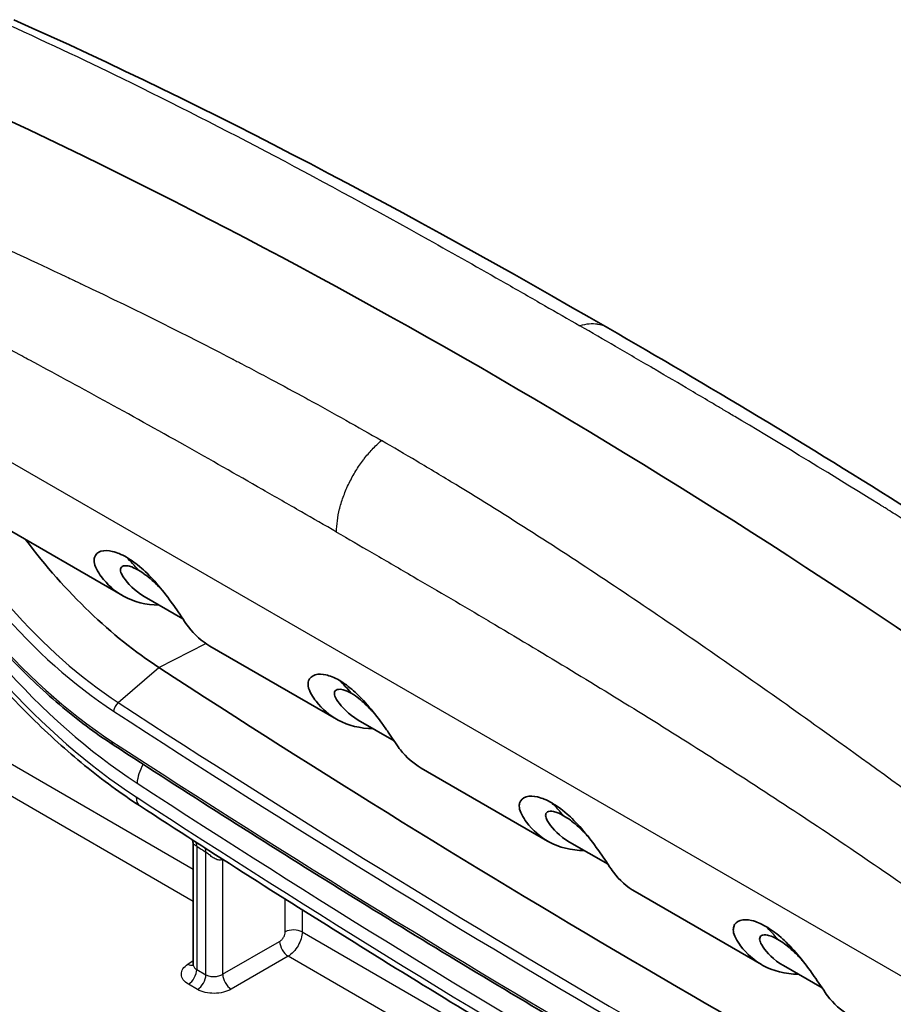
# Model space of a CAD drawing. Units: millimetres. Extents: x 43 to 8370, y 24 to 2834.
# Drawn here: x 902 to 930, y 450 to 481 of the extents above; entities that cross this region are included whole.
import ezdxf

# ---------------------------------------------------------------- set-up
doc = ezdxf.new("R2010")
doc.units = ezdxf.units.MM
doc.header["$LTSCALE"] = 3
doc.layers.add('Visible (ISO)', color=7, linetype='Continuous', lineweight=35)
doc.layers.add('Visible Narrow (ISO)', color=7, linetype='Continuous', lineweight=25)

msp = doc.modelspace()

# ---------------------------------------------------------------- linework, layer by layer
at = {"layer": 'Visible (ISO)'}
for p, q in [((905.427, 462.818), (901.449, 465.115)), ((907.329, 462.087), (906.116, 462.787)), ((912.163, 458.929), (908.184, 461.227)), ((912.851, 458.898), (913.975, 458.25)), ((918.808, 455.093), (914.829, 457.39)), ((907.655, 455.001), (907.655, 451.212)), ((919.497, 455.062), (920.71, 454.361)), ((925.543, 451.204), (921.565, 453.501)), ((907.655, 451.212), (907.655, 451.212)), ((926.232, 451.173), (927.445, 450.473))]:
    msp.add_line(p, q, dxfattribs=at)
for centre, major_axis, start_param, end_param in [((916.703, 283.284), (114.332, -198.028), 2.243561, 2.468827), ((907.134, 470.297), (6.177, -10.699), 4.922661, 5.433897), ((923.761, 760.8), (190.327, -329.656), 5.433897, 5.54787)]:
    msp.add_ellipse(centre, major_axis=major_axis, ratio=0.57735, start_param=start_param, end_param=end_param, dxfattribs=at)
for points in [[(902.01, 480.935), (908.235, 478.156), (914.423, 474.867), (920.699, 471.24)], [(920.699, 471.24), (926.997, 467.607), (933.391, 463.631), (939.658, 459.193)], [(906.116, 462.787), (905.801, 462.969), (905.59, 463.205), (905.474, 463.373)], [(912.249, 460.156), (912.38, 460.029), (912.505, 459.894), (912.624, 459.75)], [(912.851, 458.898), (912.536, 459.081), (912.325, 459.317), (912.21, 459.485)], [(919.497, 455.062), (919.181, 455.244), (918.97, 455.48), (918.855, 455.648)], [(926.232, 451.173), (925.916, 451.355), (925.705, 451.592), (925.59, 451.759)]]:
    msp.add_open_spline(points, degree=3, dxfattribs=at)
for points, knots in [([(897.797, 466.776), (898.151, 466.06), (898.541, 465.356), (899.386, 463.994), (899.84, 463.336), (900.799, 462.081), (901.304, 461.485), (902.351, 460.372), (902.894, 459.856), (904.002, 458.915), (904.568, 458.491), (905.138, 458.12)], [3.8145351, 3.8145351, 3.8145351, 3.8145351, 3.9813278, 3.9813278, 4.1481205, 4.1481205, 4.3149132, 4.3149132, 4.4817059, 4.4817059, 4.6484986, 4.6484986, 4.6484986, 4.6484986]), ([(898.182, 464.625), (898.599, 463.926), (899.044, 463.245), (899.98, 461.931), (900.472, 461.297), (901.494, 460.09), (902.024, 459.517), (903.112, 458.44), (903.671, 457.936), (904.808, 457.01), (905.385, 456.586), (905.968, 456.207)], [3.951931, 3.951931, 3.951931, 3.951931, 4.0912445, 4.0912445, 4.230558, 4.230558, 4.3698716, 4.3698716, 4.5091851, 4.5091851, 4.6484986, 4.6484986, 4.6484986, 4.6484986]), ([(906.584, 462.517), (906.17, 462.522), (905.792, 462.616), (905.19, 462.948), (904.954, 463.157), (904.711, 463.485), (904.652, 463.568), (904.519, 463.832), (904.53, 463.946), (904.578, 464.112), (904.654, 464.177), (904.866, 464.244), (904.996, 464.233), (905.197, 464.187), (905.275, 464.157), (905.401, 464.104), (905.48, 464.064), (905.558, 464.02)], [-0.4170893, -0.4170893, -0.4170893, -0.4170893, -0.3370076, -0.3370076, -0.2706588, -0.2706588, -0.2541848, -0.2541848, -0.2209629, -0.2209629, -0.1697954, -0.1697954, -0.1125823, -0.1125823, -0.0670875, -0.0670875, 0, 0, 0, 0]), ([(905.474, 463.373), (905.407, 463.471), (905.389, 463.518), (905.361, 463.6), (905.36, 463.647), (905.386, 463.703), (905.402, 463.72), (905.466, 463.757), (905.532, 463.763), (905.637, 463.742), (905.66, 463.736), (905.724, 463.716), (905.805, 463.687), (905.933, 463.614)], [-0.8713223, -0.8713223, -0.8713223, -0.8713223, -0.7633145, -0.7633145, -0.5532727, -0.5532727, -0.4281945, -0.4281945, -0.177357, -0.177357, -0.1085404, -0.1085404, 0, 0, 0, 0]), ([(905.558, 464.02), (905.638, 463.972), (905.72, 463.92), (905.855, 463.822), (905.939, 463.758), (906.175, 463.551), (906.336, 463.393), (906.666, 463.011), (906.82, 462.812), (907.061, 462.48), (907.201, 462.279), (907.402, 461.977), (907.454, 461.898), (907.699, 461.577), (907.926, 461.375), (908.184, 461.227)], [0, 0, 0, 0, 0.0676051, 0.0676051, 0.1128477, 0.1128477, 0.1694522, 0.1694522, 0.2196301, 0.2196301, 0.2522215, 0.2522215, 0.2679467, 0.2679467, 0.3244193, 0.3244193, 0.3244193, 0.3244193]), ([(906.732, 462.922), (906.662, 463.001), (906.586, 463.081), (906.461, 463.205), (906.414, 463.25), (906.269, 463.38), (906.192, 463.44), (906.075, 463.526), (906.002, 463.574), (905.933, 463.614)], [-0.1428576, -0.1428576, -0.1428576, -0.1428576, -0.1124824, -0.1124824, -0.0946851, -0.0946851, -0.0587049, -0.0587049, 0, 0, 0, 0]), ([(913.319, 458.629), (912.911, 458.634), (912.539, 458.725), (911.947, 459.045), (911.715, 459.245), (911.435, 459.608), (911.299, 459.791), (911.268, 460.032), (911.272, 460.085), (911.319, 460.229), (911.396, 460.293), (911.604, 460.354), (911.725, 460.344), (911.894, 460.308), (911.962, 460.287), (912.103, 460.231), (912.176, 460.195), (912.249, 460.156)], [-1.308595, -1.308595, -1.308595, -1.308595, -0.884799, -0.884799, -0.537753, -0.537753, -0.381307, -0.381307, -0.332674, -0.332674, -0.231085, -0.231085, -0.12611, -0.12611, -0.062855, -0.062855, -0.000001, -0.000001, -0.000001, -0.000001]), ([(914.829, 457.39), (914.581, 457.533), (914.362, 457.726), (914.085, 458.078), (913.985, 458.241), (913.728, 458.611), (913.663, 458.704), (913.447, 459.001), (913.292, 459.199), (912.973, 459.563), (912.824, 459.71), (912.626, 459.885), (912.551, 459.947), (912.399, 460.059), (912.324, 460.11), (912.249, 460.156)], [-0.8624905, -0.8624905, -0.8624905, -0.8624905, -0.5377528, -0.5377528, -0.3813067, -0.3813067, -0.332674, -0.332674, -0.2310854, -0.2310854, -0.1261105, -0.1261105, -0.0628547, -0.0628547, -0.000001, -0.000001, -0.000001, -0.000001]), ([(912.21, 459.485), (912.145, 459.578), (912.127, 459.624), (912.098, 459.703), (912.095, 459.748), (912.115, 459.806), (912.13, 459.824), (912.191, 459.867), (912.255, 459.874), (912.386, 459.852), (912.436, 459.835), (912.516, 459.805), (912.569, 459.779), (912.624, 459.75)], [-0.1844684, -0.1844684, -0.1844684, -0.1844684, -0.1685044, -0.1685044, -0.1369681, -0.1369681, -0.1173353, -0.1173353, -0.0763547, -0.0763547, -0.0468647, -0.0468647, -0.0000314, -0.0000314, -0.0000314, -0.0000314]), ([(913.378, 459.085), (913.282, 459.193), (913.184, 459.294), (913.015, 459.455), (912.936, 459.524), (912.811, 459.623), (912.73, 459.685), (912.624, 459.75)], [-0.4229787, -0.4229787, -0.4229787, -0.4229787, -0.2398805, -0.2398805, -0.0890569, -0.0890569, -0.000001, -0.000001, -0.000001, -0.000001]), ([(905.138, 458.12), (907.439, 456.622), (909.743, 455.156), (914.351, 452.291), (916.657, 450.892), (921.269, 448.161), (923.575, 446.829), (928.187, 444.235), (930.493, 442.972), (934.85, 440.649), (936.902, 439.582), (938.952, 438.543)], [4.6484986, 4.6484986, 4.6484986, 4.6484986, 4.6740547, 4.6740547, 4.6996109, 4.6996109, 4.7251671, 4.7251671, 4.7507232, 4.7507232, 4.7734864, 4.7734864, 4.7734864, 4.7734864]), ([(918.939, 456.295), (918.86, 456.339), (918.781, 456.379), (918.654, 456.432), (918.576, 456.462), (918.373, 456.508), (918.242, 456.519), (918.031, 456.45), (917.956, 456.383), (917.911, 456.216), (917.901, 456.101), (918.036, 455.838), (918.094, 455.755), (918.34, 455.427), (918.576, 455.22), (919.175, 454.891), (919.552, 454.797), (919.964, 454.792)], [0, 0, 0, 0, 0.0676051, 0.0676051, 0.1128477, 0.1128477, 0.1694522, 0.1694522, 0.2196301, 0.2196301, 0.2522215, 0.2522215, 0.2679467, 0.2679467, 0.3272721, 0.3272721, 0.3990773, 0.3990773, 0.3990773, 0.3990773]), ([(905.968, 456.207), (908.289, 454.696), (910.611, 453.218), (915.259, 450.328), (917.584, 448.917), (922.236, 446.163), (924.562, 444.82), (929.213, 442.203), (931.539, 440.929), (935.765, 438.677), (937.666, 437.686), (939.565, 436.72)], [4.6484986, 4.6484986, 4.6484986, 4.6484986, 4.6740547, 4.6740547, 4.6996109, 4.6996109, 4.7251671, 4.7251671, 4.7507232, 4.7507232, 4.7716293, 4.7716293, 4.7716293, 4.7716293]), ([(918.855, 455.648), (918.788, 455.746), (918.77, 455.793), (918.742, 455.875), (918.741, 455.921), (918.766, 455.978), (918.782, 455.995), (918.847, 456.032), (918.913, 456.038), (919.017, 456.017), (919.041, 456.011), (919.105, 455.991), (919.186, 455.962), (919.313, 455.889)], [-0.8713223, -0.8713223, -0.8713223, -0.8713223, -0.7633145, -0.7633145, -0.5532727, -0.5532727, -0.4281945, -0.4281945, -0.177357, -0.177357, -0.1085404, -0.1085404, 0, 0, 0, 0]), ([(921.565, 453.501), (921.304, 453.652), (921.074, 453.857), (920.832, 454.178), (920.78, 454.256), (920.576, 454.562), (920.436, 454.763), (920.195, 455.095), (920.04, 455.294), (919.71, 455.673), (919.551, 455.83), (919.318, 456.034), (919.234, 456.098), (919.099, 456.195), (919.018, 456.247), (918.939, 456.295)], [-0.3341253, -0.3341253, -0.3341253, -0.3341253, -0.2706588, -0.2706588, -0.2541848, -0.2541848, -0.2209629, -0.2209629, -0.1697954, -0.1697954, -0.1125823, -0.1125823, -0.0670875, -0.0670875, 0, 0, 0, 0]), ([(920.113, 455.196), (920.04, 455.278), (919.963, 455.36), (919.836, 455.485), (919.789, 455.529), (919.646, 455.658), (919.57, 455.716), (919.454, 455.802), (919.382, 455.849), (919.313, 455.889)], [-0.143303, -0.143303, -0.143303, -0.143303, -0.1117799, -0.1117799, -0.0939674, -0.0939674, -0.0580633, -0.0580633, 0, 0, 0, 0]), ([(907.655, 455.001), (907.655, 455.021), (907.652, 455.042), (907.644, 455.081), (907.637, 455.1), (907.626, 455.124), (907.623, 455.131), (907.619, 455.138)], [0, 0, 0, 0, 0.01663778, 0.01663778, 0.03318467, 0.03318467, 0.04113741, 0.04113741, 0.04113741, 0.04113741]), ([(925.674, 452.406), (925.595, 452.45), (925.516, 452.49), (925.389, 452.544), (925.311, 452.574), (925.108, 452.619), (924.977, 452.63), (924.766, 452.561), (924.691, 452.495), (924.646, 452.327), (924.636, 452.213), (924.771, 451.95), (924.83, 451.867), (925.076, 451.538), (925.311, 451.331), (925.91, 451.002), (926.287, 450.908), (926.699, 450.903)], [0, 0, 0, 0, 0.0676051, 0.0676051, 0.1128477, 0.1128477, 0.1694522, 0.1694522, 0.2196301, 0.2196301, 0.2522215, 0.2522215, 0.2679467, 0.2679467, 0.3272721, 0.3272721, 0.3990773, 0.3990773, 0.3990773, 0.3990773]), ([(928.3, 449.613), (928.039, 449.763), (927.81, 449.968), (927.567, 450.289), (927.515, 450.368), (927.311, 450.674), (927.171, 450.875), (926.93, 451.207), (926.776, 451.405), (926.446, 451.785), (926.286, 451.941), (926.053, 452.146), (925.969, 452.209), (925.834, 452.307), (925.754, 452.359), (925.674, 452.406)], [-0.3341253, -0.3341253, -0.3341253, -0.3341253, -0.2706588, -0.2706588, -0.2541848, -0.2541848, -0.2209629, -0.2209629, -0.1697954, -0.1697954, -0.1125823, -0.1125823, -0.0670875, -0.0670875, 0, 0, 0, 0]), ([(925.59, 451.759), (925.523, 451.857), (925.505, 451.905), (925.477, 451.986), (925.476, 452.033), (925.502, 452.089), (925.517, 452.106), (925.582, 452.143), (925.648, 452.149), (925.752, 452.128), (925.776, 452.122), (925.84, 452.102), (925.921, 452.073), (926.049, 452)], [-0.8713223, -0.8713223, -0.8713223, -0.8713223, -0.7633145, -0.7633145, -0.5532727, -0.5532727, -0.4281945, -0.4281945, -0.177357, -0.177357, -0.1085404, -0.1085404, 0, 0, 0, 0]), ([(926.848, 451.308), (926.776, 451.389), (926.698, 451.471), (926.571, 451.597), (926.524, 451.641), (926.381, 451.769), (926.305, 451.828), (926.189, 451.913), (926.117, 451.96), (926.049, 452)], [-0.143303, -0.143303, -0.143303, -0.143303, -0.1117799, -0.1117799, -0.0939674, -0.0939674, -0.0580633, -0.0580633, 0, 0, 0, 0]), ([(907.646, 451.173), (907.646, 451.173), (907.646, 451.173), (907.647, 451.175), (907.65, 451.181), (907.654, 451.197), (907.655, 451.204), (907.655, 451.212)], [0.04083364, 0.04083364, 0.04083364, 0.04083364, 0.04521323, 0.04521323, 0.06924723, 0.06924723, 0.08566935, 0.08566935, 0.08566935, 0.08566935])]:
    msp.add_open_spline(points, degree=3, knots=knots, dxfattribs=at)
at = {"layer": 'Visible Narrow (ISO)'}
for p, q in [((930.539, 450.489), (893.712, 471.751)), ((906.576, 460.553), (908.054, 461.308)), ((905.296, 459.45), (906.576, 460.553)), ((900.709, 458.223), (907.655, 454.213)), ((907.655, 453.194), (900.274, 457.455)), ((907.757, 454.937), (907.757, 454.937)), ((907.766, 454.93), (907.766, 451.051)), ((908.054, 450.884), (908.054, 454.745)), ((908.583, 454.519), (908.583, 450.9)), ((910.554, 452.238), (910.554, 453.265)), ((911.084, 452.931), (911.084, 452.233)), ((911.084, 452.233), (918.057, 448.207)), ((908.583, 450.9), (910.375, 451.934)), ((910.894, 451.706), (910.894, 451.706)), ((910.644, 451.468), (908.853, 450.434)), ((918.057, 447.188), (910.644, 451.468)), ((907.488, 451.222), (907.655, 451.332)), ((907.766, 451.051), (908.054, 450.884)), ((907.794, 450.423), (907.506, 450.59))]:
    msp.add_line(p, q, dxfattribs=at)
for centre, major_axis, ratio, start_param, end_param in [((905.742, 469.494), (7.141, -12.368), 0.57735, 4.599933, 5.433897), ((905.742, 469.494), (-6.538, 11.325), 0.57735, 1.482809, 2.292304), ((905.875, 469.571), (6.416, -11.112), 0.57735, 4.653454, 5.433897), ((906.64, 470.012), (-8.302, 14.379), 0.57735, 1.528082, 2.292304), ((906.64, 470.012), (8.578, -14.858), 0.57735, 4.70413, 5.433897), ((898.39, 453.668), (6.338, 10.978), 0.57735, 6.068524, 6.141746), ((905.331, 459.283), (0.139, 0.213), 0.53931, 1.077166, 2.386162), ((922.502, 760.073), (190.566, -330.069), 0.57735, 5.433897, 5.556308), ((922.369, 759.996), (-190.688, 330.282), 0.57735, 2.292304, 2.415832), ((905.277, 458.333), (-0.139, -0.213), 0.53931, 5.527755, 6.283185), ((922.369, 759.996), (191.291, -331.325), 0.57735, 5.433897, 5.558976), ((906.609, 457.331), (-0.554, -0.851), 0.53931, 4.850143, 5.527755), ((923.267, 760.514), (-192.452, 333.336), 0.57735, 2.292304, 2.415155), ((906.314, 456.739), (-0.347, -0.532), 0.53931, 5.527755, 6.283185), ((923.267, 760.514), (192.728, -333.815), 0.57735, 5.433897, 5.557311), ((911.771, 445.942), (6.338, 10.978), 0.57735, 6.068524, 6.141746), ((907.497, 454.775), (0.206, 0.32), 0.543049, 5.525053, 6.05852), ((923.537, 760.67), (-193.125, 334.502), 0.57735, 2.29842, 2.299476), ((907.785, 454.589), (0.206, 0.32), 0.543693, 5.524583, 6.059291), ((908.75, 454.32), (0.13, -0.358), 0.472919, 3.870364, 4.016971), ((908.327, 454.715), (-0.377, 0.049), 0.616298, 2.239523, 2.388072), ((910.814, 452.077), (-0.381, 0), 0.57735, 3.926991, 5.462881), ((918.506, 442.054), (6.338, 10.978), 0.57735, 6.068524, 6.141746), ((910.635, 451.774), (-0.19, 0.33), 0.536374, 0.786007, 2.355586), ((907.478, 451.527), (0.21, -0.318), 0.576647, 5.463532, 6.106056), ((907.497, 450.895), (0.19, 0.33), 0.57735, 3.961897, 5.497787), ((907.785, 450.729), (0.19, 0.33), 0.57735, 3.961897, 5.497787), ((908.843, 450.739), (-0.19, 0.33), 0.536374, 0.786007, 2.355586)]:
    msp.add_ellipse(centre, major_axis=major_axis, ratio=ratio, start_param=start_param, end_param=end_param, dxfattribs=at)
for points, knots in [([(901.601, 480.882), (902.885, 480.303), (904.161, 479.703), (905.433, 479.081), (907.036, 478.299), (908.634, 477.484), (910.235, 476.638), (911.835, 475.793), (913.438, 474.918), (915.053, 474.016), (915.861, 473.565), (916.672, 473.107), (917.486, 472.643), (917.893, 472.411), (918.302, 472.178), (918.711, 471.943), (919.082, 471.73), (919.454, 471.516), (919.826, 471.301)], [0.0014281, 0.0014281, 0.0014281, 0.0014281, 0.186904, 0.186904, 0.186904, 0.4205387, 0.4205387, 0.4205387, 0.6541733, 0.6541733, 0.6541733, 0.7709906, 0.7709906, 0.7709906, 0.8293993, 0.8293993, 0.8293993, 0.8822672, 0.8822672, 0.8822672, 0.8822672]), ([(894.664, 476.877), (895.829, 476.376), (897.149, 475.805), (898.625, 475.15), (898.766, 475.087), (898.909, 475.024), (899.054, 474.959), (899.109, 474.935), (899.164, 474.91), (899.219, 474.886), (899.254, 474.87), (899.289, 474.855), (899.324, 474.839), (899.327, 474.838), (899.327, 474.837), (899.329, 474.837), (899.33, 474.836), (899.331, 474.836), (899.333, 474.835), (899.338, 474.833), (899.343, 474.83), (899.348, 474.828), (899.691, 474.675), (900.261, 474.42), (901.06, 474.055), (901.755, 473.738), (902.623, 473.338), (903.665, 472.845), (903.738, 472.811), (903.812, 472.776), (903.886, 472.741), (903.927, 472.721), (903.967, 472.702), (904.008, 472.683), (904.036, 472.669), (904.065, 472.656), (904.093, 472.642), (904.1, 472.639), (904.107, 472.636), (904.112, 472.633), (904.12, 472.629), (904.128, 472.626), (904.135, 472.622), (905.998, 471.734), (907.524, 470.967), (908.71, 470.353), (908.769, 470.323), (908.827, 470.293), (908.884, 470.263), (908.889, 470.26), (908.893, 470.258), (908.9, 470.255), (908.906, 470.251), (908.913, 470.248), (908.919, 470.245), (908.932, 470.238), (908.944, 470.232), (908.957, 470.225), (908.983, 470.212), (909.008, 470.199), (909.033, 470.185), (909.084, 470.159), (909.135, 470.132), (909.186, 470.106), (909.287, 470.053), (909.388, 470), (909.489, 469.947), (909.691, 469.84), (909.892, 469.734), (910.091, 469.628), (910.469, 469.426), (910.843, 469.224), (911.214, 469.022), (911.235, 469.01), (911.257, 468.998), (911.278, 468.986), (911.676, 468.769), (912.069, 468.551), (912.458, 468.332), (912.836, 468.12), (913.21, 467.908), (913.58, 467.695)], [0.004586, 0.004586, 0.004586, 0.004586, 0.2169206, 0.2169206, 0.2169206, 0.2373057, 0.2373057, 0.2373057, 0.245063, 0.245063, 0.245063, 0.2499113, 0.2499113, 0.2499113, 0.2503962, 0.2503962, 0.2503962, 0.250881, 0.250881, 0.250881, 0.2528203, 0.2528203, 0.2528203, 0.3769375, 0.3769375, 0.3769375, 0.4849532, 0.4849532, 0.4849532, 0.4925191, 0.4925191, 0.4925191, 0.4966121, 0.4966121, 0.4966121, 0.4994235, 0.4994235, 0.4994235, 0.5000849, 0.5000849, 0.5000849, 0.5010546, 0.5010546, 0.5010546, 0.7375305, 0.7375305, 0.7375305, 0.7492889, 0.7492889, 0.7492889, 0.7502585, 0.7502585, 0.7502585, 0.7512282, 0.7512282, 0.7512282, 0.7531675, 0.7531675, 0.7531675, 0.7570462, 0.7570462, 0.7570462, 0.7648035, 0.7648035, 0.7648035, 0.7803182, 0.7803182, 0.7803182, 0.8113474, 0.8113474, 0.8113474, 0.8700193, 0.8700193, 0.8700193, 0.873406, 0.873406, 0.873406, 0.9364004, 0.9364004, 0.9364004, 0.9975232, 0.9975232, 0.9975232, 0.9975232]), ([(912.168, 464.813), (911.794, 465.029), (911.426, 465.241), (911.062, 465.449), (910.649, 465.687), (910.242, 465.92), (909.841, 466.149), (908.998, 466.631), (908.184, 467.093), (907.399, 467.535), (905.62, 468.535), (903.991, 469.429), (902.512, 470.221), (902.496, 470.229), (902.479, 470.238), (902.463, 470.247), (902.458, 470.249), (902.454, 470.252), (902.447, 470.255), (902.365, 470.299), (902.283, 470.343), (902.201, 470.386), (900.619, 471.229), (899.094, 472.015), (897.627, 472.741), (895.967, 473.563), (894.381, 474.309), (892.87, 474.981)], [0.0019867, 0.0019867, 0.0019867, 0.0019867, 0.0515907, 0.0515907, 0.0515907, 0.108059, 0.108059, 0.108059, 0.2269669, 0.2269669, 0.2269669, 0.4962641, 0.4962641, 0.4962641, 0.4991991, 0.4991991, 0.4991991, 0.5001646, 0.5001646, 0.5001646, 0.5117501, 0.5117501, 0.5117501, 0.736412, 0.736412, 0.736412, 0.9906188, 0.9906188, 0.9906188, 0.9906188]), ([(920.699, 471.24), (920.678, 471.253), (920.656, 471.264), (920.633, 471.275), (920.558, 471.31), (920.477, 471.335), (920.39, 471.349), (920.385, 471.35), (920.379, 471.351), (920.374, 471.352), (920.292, 471.364), (920.206, 471.366), (920.118, 471.358), (920.024, 471.35), (919.926, 471.331), (919.826, 471.301)], [0.004096947, 0.004096947, 0.004096947, 0.004096947, 0.004352546, 0.004352546, 0.004352546, 0.005215527, 0.005215527, 0.005215527, 0.005269315, 0.005269315, 0.005269315, 0.006078507, 0.006078507, 0.006078507, 0.006941488, 0.006941488, 0.006941488, 0.006941488]), ([(938.742, 459.439), (937.576, 460.256), (936.257, 461.16), (934.781, 462.138), (934.639, 462.231), (934.496, 462.326), (934.352, 462.421), (934.297, 462.458), (934.242, 462.494), (934.186, 462.53), (934.151, 462.553), (934.117, 462.576), (934.082, 462.599), (934.078, 462.601), (934.078, 462.601), (934.077, 462.602), (934.076, 462.603), (934.074, 462.604), (934.073, 462.605), (934.068, 462.608), (934.062, 462.612), (934.057, 462.615), (933.714, 462.84), (933.144, 463.213), (932.346, 463.727), (931.651, 464.174), (930.782, 464.726), (929.74, 465.377), (929.668, 465.422), (929.594, 465.468), (929.519, 465.515), (929.479, 465.54), (929.438, 465.565), (929.397, 465.591), (929.369, 465.608), (929.341, 465.626), (929.313, 465.643), (929.306, 465.647), (929.298, 465.652), (929.293, 465.655), (929.285, 465.66), (929.278, 465.665), (929.27, 465.669), (927.407, 466.826), (925.881, 467.743), (924.696, 468.449), (924.637, 468.484), (924.578, 468.518), (924.521, 468.553), (924.516, 468.555), (924.512, 468.558), (924.506, 468.562), (924.499, 468.566), (924.493, 468.569), (924.487, 468.573), (924.474, 468.581), (924.461, 468.588), (924.448, 468.596), (924.423, 468.611), (924.398, 468.626), (924.372, 468.641), (924.321, 468.671), (924.271, 468.701), (924.22, 468.732), (924.119, 468.792), (924.017, 468.852), (923.916, 468.911), (923.715, 469.031), (923.514, 469.15), (923.314, 469.267), (922.936, 469.49), (922.562, 469.71), (922.192, 469.927), (922.17, 469.939), (922.149, 469.952), (922.127, 469.964), (921.73, 470.197), (921.336, 470.426), (920.947, 470.652), (920.569, 470.871), (920.196, 471.088), (919.826, 471.301)], [0.0045872, 0.0045872, 0.0045872, 0.0045872, 0.2169206, 0.2169206, 0.2169206, 0.2373057, 0.2373057, 0.2373057, 0.245063, 0.245063, 0.245063, 0.2499113, 0.2499113, 0.2499113, 0.2503962, 0.2503962, 0.2503962, 0.250881, 0.250881, 0.250881, 0.2528203, 0.2528203, 0.2528203, 0.3769375, 0.3769375, 0.3769375, 0.4849532, 0.4849532, 0.4849532, 0.4925191, 0.4925191, 0.4925191, 0.4966121, 0.4966121, 0.4966121, 0.4994235, 0.4994235, 0.4994235, 0.5000849, 0.5000849, 0.5000849, 0.5010546, 0.5010546, 0.5010546, 0.7375305, 0.7375305, 0.7375305, 0.7492889, 0.7492889, 0.7492889, 0.7502585, 0.7502585, 0.7502585, 0.7512282, 0.7512282, 0.7512282, 0.7531675, 0.7531675, 0.7531675, 0.7570462, 0.7570462, 0.7570462, 0.7648035, 0.7648035, 0.7648035, 0.7803182, 0.7803182, 0.7803182, 0.8113474, 0.8113474, 0.8113474, 0.8700193, 0.8700193, 0.8700193, 0.873406, 0.873406, 0.873406, 0.9364004, 0.9364004, 0.9364004, 0.9975232, 0.9975232, 0.9975232, 0.9975232]), ([(912.168, 464.813), (912.168, 465.045), (912.2, 465.289), (912.264, 465.545), (912.265, 465.552), (912.267, 465.559), (912.269, 465.566), (912.303, 465.698), (912.345, 465.831), (912.394, 465.962), (912.442, 466.094), (912.498, 466.225), (912.562, 466.355), (912.626, 466.485), (912.697, 466.613), (912.772, 466.736), (912.848, 466.859), (912.929, 466.977), (913.015, 467.091), (913.021, 467.098), (913.026, 467.105), (913.031, 467.113), (913.113, 467.219), (913.199, 467.32), (913.288, 467.415), (913.382, 467.515), (913.479, 467.609), (913.58, 467.695)], [0.000037642, 0.000037642, 0.000037642, 0.000037642, 0.001718617, 0.001718617, 0.001718617, 0.001763604, 0.001763604, 0.001763604, 0.002626584, 0.002626584, 0.002626584, 0.003489565, 0.003489565, 0.003489565, 0.004352546, 0.004352546, 0.004352546, 0.005215527, 0.005215527, 0.005215527, 0.005269315, 0.005269315, 0.005269315, 0.006078507, 0.006078507, 0.006078507, 0.006941488, 0.006941488, 0.006941488, 0.006941488]), ([(931.804, 455.434), (930.521, 456.368), (929.245, 457.294), (927.972, 458.206), (926.369, 459.356), (924.771, 460.484), (923.171, 461.584), (921.571, 462.683), (919.967, 463.754), (918.352, 464.786), (917.544, 465.303), (916.734, 465.81), (915.919, 466.306), (915.512, 466.554), (915.104, 466.8), (914.694, 467.042), (914.323, 467.262), (913.952, 467.479), (913.58, 467.695)], [0.0014281, 0.0014281, 0.0014281, 0.0014281, 0.186904, 0.186904, 0.186904, 0.4205387, 0.4205387, 0.4205387, 0.6541733, 0.6541733, 0.6541733, 0.7709906, 0.7709906, 0.7709906, 0.8293993, 0.8293993, 0.8293993, 0.8822672, 0.8822672, 0.8822672, 0.8822672]), ([(912.168, 464.813), (912.536, 464.6), (912.905, 464.387), (913.273, 464.173), (913.68, 463.937), (914.087, 463.7), (914.494, 463.463), (914.523, 463.446), (914.552, 463.429), (914.581, 463.412), (915.366, 462.954), (916.152, 462.493), (916.937, 462.028), (916.956, 462.016), (916.976, 462.005), (916.995, 461.993), (918.604, 461.04), (920.214, 460.069), (921.824, 459.071), (923.453, 458.061), (925.082, 457.024), (926.709, 455.951), (928.297, 454.903), (929.883, 453.821), (931.466, 452.697)], [0.0706636, 0.0706636, 0.0706636, 0.0706636, 0.1235314, 0.1235314, 0.1235314, 0.1819401, 0.1819401, 0.1819401, 0.1860957, 0.1860957, 0.1860957, 0.2987574, 0.2987574, 0.2987574, 0.3015279, 0.3015279, 0.3015279, 0.5323921, 0.5323921, 0.5323921, 0.7660267, 0.7660267, 0.7660267, 0.9941207, 0.9941207, 0.9941207, 0.9941207]), ([(907.766, 454.93), (907.734, 454.953), (907.708, 454.968), (907.69, 454.977), (907.689, 454.977), (907.689, 454.978), (907.688, 454.978), (907.67, 454.987), (907.66, 454.991), (907.656, 454.996), (907.655, 454.997), (907.655, 454.999), (907.655, 455.001)], [0, 0, 0, 0, 0.0002698252, 0.0002698252, 0.0002698252, 0.0002803019, 0.0002803019, 0.0002803019, 0.0005598246, 0.0005598246, 0.0005598246, 0.0006417472, 0.0006417472, 0.0006417472, 0.0006417472]), ([(908.537, 454.502), (908.497, 454.489), (908.455, 454.492), (908.415, 454.504), (908.413, 454.505), (908.41, 454.506), (908.408, 454.506), (908.366, 454.52), (908.326, 454.542), (908.286, 454.568), (908.246, 454.594), (908.206, 454.625), (908.167, 454.657), (908.166, 454.658), (908.165, 454.659), (908.163, 454.66), (908.126, 454.69), (908.088, 454.721), (908.054, 454.745)], [0, 0, 0, 0, 0.000280264, 0.000280264, 0.000280264, 0.000296251, 0.000296251, 0.000296251, 0.000588028, 0.000588028, 0.000588028, 0.000888753, 0.000888753, 0.000888753, 0.000899545, 0.000899545, 0.000899545, 0.001185005, 0.001185005, 0.001185005, 0.001185005]), ([(910.375, 451.934), (910.399, 451.948), (910.422, 451.967), (910.444, 451.989), (910.466, 452.012), (910.486, 452.038), (910.502, 452.066), (910.519, 452.094), (910.532, 452.124), (910.541, 452.153), (910.55, 452.183), (910.554, 452.212), (910.554, 452.238)], [4.747296, 4.747296, 4.747296, 4.747296, 5.131268, 5.131268, 5.131268, 5.51524, 5.51524, 5.51524, 5.899213, 5.899213, 5.899213, 6.283185, 6.283185, 6.283185, 6.283185]), ([(911.084, 452.233), (911.084, 452.167), (911.072, 452.094), (911.029, 451.946), (910.996, 451.871), (910.915, 451.731), (910.867, 451.665), (910.76, 451.551), (910.703, 451.503), (910.644, 451.468)], [0, 0, 0, 0, 0.383972, 0.383972, 0.767945, 0.767945, 1.151917, 1.151917, 1.53589, 1.53589, 1.53589, 1.53589]), ([(907.506, 450.59), (907.437, 450.629), (907.382, 450.677), (907.344, 450.73), (907.305, 450.783), (907.285, 450.841), (907.283, 450.899), (907.281, 450.957), (907.299, 451.016), (907.334, 451.071), (907.369, 451.126), (907.421, 451.178), (907.488, 451.222)], [0, 0, 0, 0, 0.383972, 0.383972, 0.383972, 0.767945, 0.767945, 0.767945, 1.151917, 1.151917, 1.151917, 1.53589, 1.53589, 1.53589, 1.53589]), ([(907.655, 451.212), (907.655, 451.211), (907.655, 451.21), (907.655, 451.178), (907.666, 451.149), (907.704, 451.095), (907.732, 451.07), (907.766, 451.051)], [5.4979661, 5.4979661, 5.4979661, 5.4979661, 5.5152404, 5.5152404, 5.8992129, 5.8992129, 6.2831853, 6.2831853, 6.2831853, 6.2831853]), ([(908.054, 450.884), (908.089, 450.864), (908.13, 450.849), (908.219, 450.829), (908.268, 450.825), (908.366, 450.827), (908.414, 450.835), (908.506, 450.86), (908.548, 450.878), (908.583, 450.9)], [0, 0, 0, 0, 0.383972, 0.383972, 0.767945, 0.767945, 1.151917, 1.151917, 1.53589, 1.53589, 1.53589, 1.53589]), ([(908.853, 450.434), (908.781, 450.392), (908.697, 450.359), (908.606, 450.337), (908.515, 450.314), (908.417, 450.302), (908.32, 450.301), (908.222, 450.3), (908.125, 450.31), (908.035, 450.331), (907.945, 450.352), (907.863, 450.383), (907.794, 450.423)], [4.747296, 4.747296, 4.747296, 4.747296, 5.131268, 5.131268, 5.131268, 5.51524, 5.51524, 5.51524, 5.899213, 5.899213, 5.899213, 6.283185, 6.283185, 6.283185, 6.283185])]:
    msp.add_open_spline(points, degree=3, knots=knots, dxfattribs=at)

doc.saveas('drawing.dxf')
